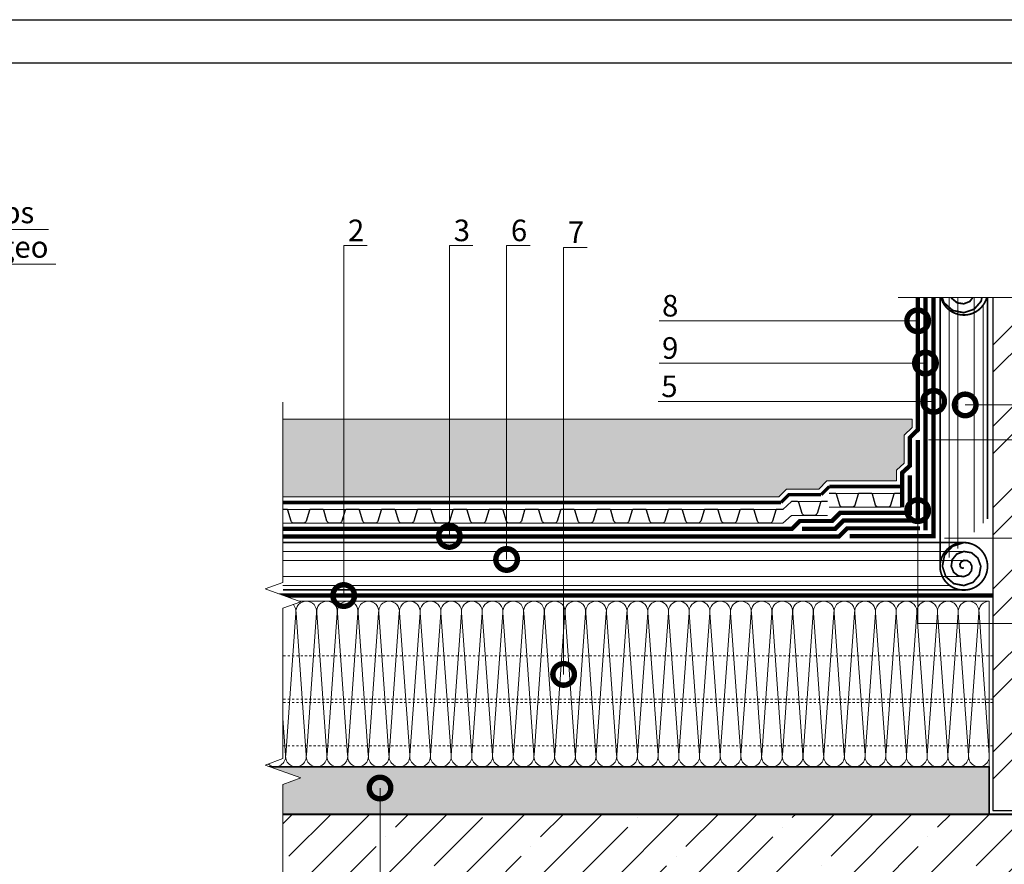
# Model space of a CAD drawing. Units: millimetres. Extents: x -152168 to 43395, y -28399 to 6580.
# Drawn here: x 4533 to 5674, y -13458 to -12479 of the extents above; entities that cross this region are included whole.
import ezdxf
from ezdxf import colors
from ezdxf.entities.mleader import LeaderData, LeaderLine
from ezdxf.math import Vec2, Vec3

# ---------------------------------------------------------------- set-up
doc = ezdxf.new("R2010")
doc.units = ezdxf.units.MM
doc.linetypes.add('осевая2', pattern=[28.575, 19.05, -3.175, 3.175, -3.175])
doc.linetypes.add('штриховая 50', pattern=[1, 0.5, -0.5])
doc.layers.get('0').update_dxf_attribs({"lineweight": 30})
doc.layers.get('DEFPOINTS').update_dxf_attribs({"color": 251, "lineweight": 0})
for name, color, linetype, lineweight in [('FP-XX-МАРКИ ПОМЕЩЕНИЙ', 250, 'Continuous', 25), ('TN-БЕТОН', 251, 'Continuous', 40), ('TN-ГИДРОИЗОЛЯЦИЯ БИТУМАЯ ВЕРХНЯЯ', 32, 'Continuous', 15), ('TN-ГИДРОИЗОЛЯЦИЯ БИТУМАЯ нижняя', 173, 'Continuous', 15), ('TN-ГИДРОИЗОЛЯЦИЯ УСИЛЕНИЕ', 1, 'Continuous', 15), ('TN-КЕРАМЗИТОВАЯ РАЗУКЛОНКА', 26, 'Continuous', 15), ('TN-КИРПИЧ', 246, 'Continuous', 30), ('TN-МЕТАЛЛ КОНСТРУКЦИИ', 162, 'Continuous', 35), ('TN-РАЗМЕРЫ', 184, 'Continuous', 15), ('TN-СТЯЖКА', 252, 'Continuous', 15), ('TN-УТЕПЛИТЕЛЬ КВ', 42, 'Continuous', 15), ('TN_Промытый гравий', 34, 'Continuous', 15), ('ТН_Гравий', 34, 'Continuous', 25)]:
    doc.layers.add(name, color=color, linetype=linetype, lineweight=lineweight)
doc.layers.add('TN-АННОТАЦИИ', color=7, linetype='Continuous', lineweight=20, true_color=0x000000)
doc.layers.add('TN-АННТОТАЦИИ', color=7, linetype='Continuous', lineweight=20, true_color=0x000000)
doc.styles.add('TN-Текст', font='arial.ttf')
doc.styles.add('TN-Текст-Аннотативный', font='arial.ttf')
doc.styles.add('ПТС-Текст', font='arial.ttf')
doc.dimstyles.new('ПТС-Размеры-Аннотативный$0', dxfattribs={"dimtxt": 2.5, "dimasz": 1.5, "dimexe": 0.7, "dimexo": 1, "dimgap": 0.8, "dimtad": 1, "dimdec": 0, "dimzin": 0, "dimdsep": 46, "dimtxsty": 'TN-Текст-Аннотативный', "dimblk": 'ARCHTICK', "dimcen": 2, "dimdle": 0.7, "dimadec": 0, "dimazin": 0, "dimtfac": 1, "dimtdec": 0, "dimtmove": 1, "dimatfit": 3, "dimfxl": 0.7, "dimtolj": 1, "dimtzin": 0, "dimlwd": -1, "dimlwe": -1, "dimarcsym": 0})

# ---------------------------------------------------------------- blocks, each defined once
blk = doc.blocks.new('*U484')
at = {"layer": 'TN-БЕТОН', "lineweight": 13}
h = blk.add_hatch(dxfattribs=at)
h.set_pattern_fill('ANSI35', color=256, scale=10)
h.set_pattern_definition([(45, (45.285, 386), (-44.901, 44.901), []), (45, (90.187, 386), (-44.901, 44.901), [79.375, -15.875, 0, -15.875])])
h.paths.add_polyline_path([(45.3, 0), (200, 0), (200, 1086), (45.3, 1086)])
at = {"layer": 'TN-БЕТОН'}
blk.add_lwpolyline([(45.3, 0), (200, 0), (200, 1086), (45.3, 1086)], close=True, dxfattribs=at)
blk = doc.blocks.new('*U727')
at = {"ltscale": 100}
for p, q in [((0, 196), (24, 196)), ((0, 4), (0, 196)), ((24, 196), (48, 196)), ((48, 196), (72, 196)), ((72, 196), (96, 196)), ((96, 196), (120, 196)), ((120, 196), (144, 196)), ((144, 196), (168, 196)), ((168, 196), (192, 196)), ((192, 196), (216, 196)), ((216, 196), (240, 196)), ((240, 196), (264, 196)), ((264, 196), (288, 196)), ((288, 196), (312, 196)), ((312, 196), (336, 196)), ((336, 196), (360, 196)), ((360, 196), (384, 196)), ((384, 196), (408, 196)), ((408, 196), (432, 196)), ((432, 196), (456, 196)), ((456, 196), (480, 196)), ((480, 196), (504, 196)), ((504, 196), (528, 196)), ((528, 196), (552, 196)), ((552, 196), (576, 196)), ((576, 196), (600, 196)), ((600, 196), (624, 196)), ((624, 196), (648, 196)), ((648, 196), (672, 196)), ((672, 196), (696, 196)), ((696, 196), (720, 196)), ((720, 196), (744, 196)), ((744, 196), (768, 196)), ((768, 196), (792, 196)), ((792, 196), (816, 196)), ((816, 196), (840, 196)), ((0, 4), (24, 4)), ((24, 4), (48, 4)), ((48, 4), (72, 4)), ((72, 4), (96, 4)), ((96, 4), (120, 4)), ((120, 4), (144, 4)), ((144, 4), (168, 4)), ((168, 4), (192, 4)), ((192, 4), (216, 4)), ((216, 4), (240, 4)), ((240, 4), (264, 4)), ((264, 4), (288, 4)), ((288, 4), (312, 4)), ((312, 4), (336, 4)), ((336, 4), (360, 4)), ((360, 4), (384, 4)), ((384, 4), (408, 4)), ((408, 4), (432, 4)), ((432, 4), (456, 4)), ((456, 4), (480, 4)), ((480, 4), (504, 4)), ((504, 4), (528, 4)), ((528, 4), (552, 4)), ((552, 4), (576, 4)), ((576, 4), (600, 4)), ((600, 4), (624, 4)), ((624, 4), (648, 4)), ((648, 4), (672, 4)), ((672, 4), (696, 4)), ((696, 4), (720, 4)), ((720, 4), (744, 4)), ((744, 4), (768, 4)), ((768, 4), (792, 4)), ((792, 4), (816, 4)), ((816, 4), (840, 4))]:
    blk.add_line(p, q, dxfattribs=at)
at = {"lineweight": 9, "ltscale": 100, "transparency": 33554559}
for points in [[(0, 4, 0.451718), (11.9, 17.5), (0.1, 182.5, -1.135042), (23.9, 182.5), (12.1, 17.5, 0.451718), (24, 4, 0.451718)], [(24, 4, 0.451718), (35.9, 17.5), (24.1, 182.5, -1.135042), (47.9, 182.5), (36.1, 17.5, 0.451718), (48, 4, 0.451718)], [(48, 4, 0.451718), (59.9, 17.5), (48.1, 182.5, -1.135042), (71.9, 182.5), (60.1, 17.5, 0.451718), (72, 4, 0.451718)], [(72, 4, 0.451718), (83.9, 17.5), (72.1, 182.5, -1.135042), (95.9, 182.5), (84.1, 17.5, 0.451718), (96, 4, 0.451718)], [(96, 4, 0.451718), (107.9, 17.5), (96.1, 182.5, -1.135042), (119.9, 182.5), (108.1, 17.5, 0.451718), (120, 4, 0.451718)], [(120, 4, 0.451718), (131.9, 17.5), (120.1, 182.5, -1.135042), (143.9, 182.5), (132.1, 17.5, 0.451718), (144, 4, 0.451718)], [(144, 4, 0.451718), (155.9, 17.5), (144.1, 182.5, -1.135042), (167.9, 182.5), (156.1, 17.5, 0.451718), (168, 4, 0.451718)], [(168, 4, 0.451718), (179.9, 17.5), (168.1, 182.5, -1.135042), (191.9, 182.5), (180.1, 17.5, 0.451718), (192, 4, 0.451718)], [(192, 4, 0.451718), (203.9, 17.5), (192.1, 182.5, -1.135042), (215.9, 182.5), (204.1, 17.5, 0.451718), (216, 4, 0.451718)], [(216, 4, 0.451718), (227.9, 17.5), (216.1, 182.5, -1.135042), (239.9, 182.5), (228.1, 17.5, 0.451718), (240, 4, 0.451718)], [(240, 4, 0.451718), (251.9, 17.5), (240.1, 182.5, -1.135042), (263.9, 182.5), (252.1, 17.5, 0.451718), (264, 4, 0.451718)], [(264, 4, 0.451718), (275.9, 17.5), (264.1, 182.5, -1.135042), (287.9, 182.5), (276.1, 17.5, 0.451718), (288, 4, 0.451718)], [(288, 4, 0.451718), (299.9, 17.5), (288.1, 182.5, -1.135042), (311.9, 182.5), (300.1, 17.5, 0.451718), (312, 4, 0.451718)], [(312, 4, 0.451718), (323.9, 17.5), (312.1, 182.5, -1.135042), (335.9, 182.5), (324.1, 17.5, 0.451718), (336, 4, 0.451718)], [(336, 4, 0.451718), (347.9, 17.5), (336.1, 182.5, -1.135042), (359.9, 182.5), (348.1, 17.5, 0.451718), (360, 4, 0.451718)], [(360, 4, 0.451718), (371.9, 17.5), (360.1, 182.5, -1.135042), (383.9, 182.5), (372.1, 17.5, 0.451718), (384, 4, 0.451718)], [(384, 4, 0.451718), (395.9, 17.5), (384.1, 182.5, -1.135042), (407.9, 182.5), (396.1, 17.5, 0.451718), (408, 4, 0.451718)], [(408, 4, 0.451718), (419.9, 17.5), (408.1, 182.5, -1.135042), (431.9, 182.5), (420.1, 17.5, 0.451718), (432, 4, 0.451718)], [(432, 4, 0.451718), (443.9, 17.5), (432.1, 182.5, -1.135042), (455.9, 182.5), (444.1, 17.5, 0.451718), (456, 4, 0.451718)], [(456, 4, 0.451718), (467.9, 17.5), (456.1, 182.5, -1.135042), (479.9, 182.5), (468.1, 17.5, 0.451718), (480, 4, 0.451718)], [(480, 4, 0.451718), (491.9, 17.5), (480.1, 182.5, -1.135042), (503.9, 182.5), (492.1, 17.5, 0.451718), (504, 4, 0.451718)], [(504, 4, 0.451718), (515.9, 17.5), (504.1, 182.5, -1.135042), (527.9, 182.5), (516.1, 17.5, 0.451718), (528, 4, 0.451718)], [(528, 4, 0.451718), (539.9, 17.5), (528.1, 182.5, -1.135042), (551.9, 182.5), (540.1, 17.5, 0.451718), (552, 4, 0.451718)], [(552, 4, 0.451718), (563.9, 17.5), (552.1, 182.5, -1.135042), (575.9, 182.5), (564.1, 17.5, 0.451718), (576, 4, 0.451718)], [(576, 4, 0.451718), (587.9, 17.5), (576.1, 182.5, -1.135042), (599.9, 182.5), (588.1, 17.5, 0.451718), (600, 4, 0.451718)], [(600, 4, 0.451718), (611.9, 17.5), (600.1, 182.5, -1.135042), (623.9, 182.5), (612.1, 17.5, 0.451718), (624, 4, 0.451718)], [(624, 4, 0.451718), (635.9, 17.5), (624.1, 182.5, -1.135042), (647.9, 182.5), (636.1, 17.5, 0.451718), (648, 4, 0.451718)], [(648, 4, 0.451718), (659.9, 17.5), (648.1, 182.5, -1.135042), (671.9, 182.5), (660.1, 17.5, 0.451718), (672, 4, 0.451718)], [(672, 4, 0.451718), (683.9, 17.5), (672.1, 182.5, -1.135042), (695.9, 182.5), (684.1, 17.5, 0.451718), (696, 4, 0.451718)], [(696, 4, 0.451718), (707.9, 17.5), (696.1, 182.5, -1.135042), (719.9, 182.5), (708.1, 17.5, 0.451718), (720, 4, 0.451718)], [(720, 4, 0.451718), (731.9, 17.5), (720.1, 182.5, -1.135042), (743.9, 182.5), (732.1, 17.5, 0.451718), (744, 4, 0.451718)], [(744, 4, 0.451718), (755.9, 17.5), (744.1, 182.5, -1.135042), (767.9, 182.5), (756.1, 17.5, 0.451718), (768, 4, 0.451718)], [(768, 4, 0.451718), (779.9, 17.5), (768.1, 182.5, -1.135042), (791.9, 182.5), (780.1, 17.5, 0.451718), (792, 4, 0.451718)], [(792, 4, 0.451718), (803.9, 17.5), (792.1, 182.5, -1.135042), (815.9, 182.5), (804.1, 17.5, 0.451718), (816, 4, 0.451718)], [(816, 4, 0.451718), (827.9, 17.5), (816.1, 182.5, -1.135042), (839.9, 182.5), (828.1, 17.5, 0.451718), (840, 4, 0.451718)]]:
    blk.add_lwpolyline(points, format="xyb", dxfattribs=at)
blk = doc.blocks.new('*U726')
at = {"layer": 'TN-КИРПИЧ', "lineweight": 13}
h = blk.add_hatch(dxfattribs=at)
h.set_pattern_fill('ANSI32', color=256, scale=7)
h.set_pattern_definition([(45, (-46, -81.63), (-47.1463, 47.1463), []), (45, (-14.57, -81.63), (-47.1463, 47.1463), [])])
h.paths.add_polyline_path([(-46, 0), (200, 0), (200, 618.4), (-46, 618.4)])
at = {"layer": 'TN-КИРПИЧ'}
blk.add_lwpolyline([(-46, 0), (200, 0), (200, 618.4), (-46, 618.4)], close=True, dxfattribs=at)
blk = doc.blocks.new('_DotSmall')
at = {"color": 0, "linetype": 'ByBlock', "const_width": 0.5}
blk.add_lwpolyline([(-0.0625, 0, 1), (0.0625, 0, 1)], format="xyb", close=True, dxfattribs=at)
blk = doc.blocks.new('_ARCHTICK')
at = {"color": 0, "linetype": 'ByBlock', "ltscale": 10, "const_width": 0.15}
blk.add_lwpolyline([(-0.5, -0.5), (0.5, 0.5)], dxfattribs=at)
blk = doc.blocks.new('*D869')
at = {"layer": 'DEFPOINTS', "color": 0, "transparency": 16777216}
for p in [(5576.5, -12965.7), (5595, -13079.7), (6043, -13079.7)]:
    blk.add_point(p, dxfattribs=at)
at = {"layer": 'TN-РАЗМЕРЫ', "color": 0, "transparency": 16777216}
for p, q in [((6043, -12958.7), (6043, -13086.7)), ((5586.5, -12965.7), (6050, -12965.7)), ((5605, -13079.7), (6050, -13079.7))]:
    blk.add_line(p, q, dxfattribs=at)
at = {"layer": 'TN-РАЗМЕРЫ', "color": 0, "transparency": 16777216, "xscale": 15, "yscale": 15, "zscale": 15}
for p, rotation in [((6043, -12965.7), 90), ((6043, -13079.7), 270)]:
    blk.add_blockref('_ARCHTICK', p, dxfattribs=dict(at, rotation=rotation))
at = {"layer": 'TN-РАЗМЕРЫ', "color": 0, "transparency": 16777216, "insert": (6022.2, -13022.7), "char_height": 25, "attachment_point": 5, "rotation": 90, "style": 'TN-Текст-Аннотативный'}
blk.add_mtext('\\A1;100', dxfattribs=at)
blk = doc.blocks.new('*U587')
at = {"color": 252, "linetype": 'осевая2', "ltscale": 0.5, "const_width": 4}
blk.add_lwpolyline([(0, 24), (580.2, 24)], dxfattribs=at)
at = {"color": 34, "lineweight": 15}
for points in [[(41.6, 16), (0, 16)], [(83.2, 16), (41.6, 16)], [(124.8, 16), (83.2, 16)], [(166.4, 16), (124.8, 16)], [(208, 16), (166.4, 16)], [(249.6, 16), (208, 16)], [(291.2, 16), (249.6, 16)], [(332.8, 16), (291.2, 16)], [(374.4, 16), (332.8, 16)], [(416, 16), (374.4, 16)], [(457.6, 16), (416, 16)], [(499.2, 16), (457.6, 16)], [(540.8, 16), (499.2, 16)], [(582.4, 16), (540.8, 16)], [(41.6, 0), (0, 0)], [(83.2, 0), (41.6, 0)], [(124.8, 0), (83.2, 0)], [(166.4, 0), (124.8, 0)], [(208, 0), (166.4, 0)], [(249.6, 0), (208, 0)], [(291.2, 0), (249.6, 0)], [(332.8, 0), (291.2, 0)], [(374.4, 0), (332.8, 0)], [(416, 0), (374.4, 0)], [(457.6, 0), (416, 0)], [(499.2, 0), (457.6, 0)], [(540.8, 0), (499.2, 0)], [(582.4, 0), (540.8, 0)]]:
    blk.add_lwpolyline(points, dxfattribs=at)
at = {"color": 34}
for points in [[(41.6, 16), (34.8, 16, 0.331206), (33.3, 14.9), (29.5, 2.3, -0.331206), (26.4, 0), (15.2, 0, -0.331206), (12.1, 2.3), (8.3, 14.9, 0.331206), (6.8, 16), (0, 16)], [(83.2, 16), (76.4, 16, 0.331206), (74.9, 14.9), (71.1, 2.3, -0.331206), (68, 0), (56.8, 0, -0.331206), (53.7, 2.3), (49.9, 14.9, 0.331206), (48.4, 16), (41.6, 16)], [(124.8, 16), (118, 16, 0.331206), (116.5, 14.9), (112.7, 2.3, -0.331206), (109.6, 0), (98.4, 0, -0.331206), (95.3, 2.3), (91.5, 14.9, 0.331206), (90, 16), (83.2, 16)], [(166.4, 16), (159.6, 16, 0.331206), (158.1, 14.9), (154.3, 2.3, -0.331206), (151.2, 0), (140, 0, -0.331206), (136.9, 2.3), (133.1, 14.9, 0.331206), (131.6, 16), (124.8, 16)], [(208, 16), (201.2, 16, 0.331206), (199.7, 14.9), (195.9, 2.3, -0.331206), (192.8, 0), (181.6, 0, -0.331206), (178.5, 2.3), (174.7, 14.9, 0.331206), (173.2, 16), (166.4, 16)], [(249.6, 16), (242.8, 16, 0.331206), (241.3, 14.9), (237.5, 2.3, -0.331206), (234.4, 0), (223.2, 0, -0.331206), (220.1, 2.3), (216.3, 14.9, 0.331206), (214.8, 16), (208, 16)], [(291.2, 16), (284.4, 16, 0.331206), (282.9, 14.9), (279.1, 2.3, -0.331206), (276, 0), (264.8, 0, -0.331206), (261.7, 2.3), (257.9, 14.9, 0.331206), (256.4, 16), (249.6, 16)], [(332.8, 16), (326, 16, 0.331206), (324.5, 14.9), (320.7, 2.3, -0.331206), (317.6, 0), (306.4, 0, -0.331206), (303.3, 2.3), (299.5, 14.9, 0.331206), (298, 16), (291.2, 16)], [(374.4, 16), (367.6, 16, 0.331206), (366.1, 14.9), (362.3, 2.3, -0.331206), (359.2, 0), (348, 0, -0.331206), (344.9, 2.3), (341.1, 14.9, 0.331206), (339.6, 16), (332.8, 16)], [(416, 16), (409.2, 16, 0.331206), (407.7, 14.9), (403.9, 2.3, -0.331206), (400.8, 0), (389.6, 0, -0.331206), (386.5, 2.3), (382.7, 14.9, 0.331206), (381.2, 16), (374.4, 16)], [(457.6, 16), (450.8, 16, 0.331206), (449.3, 14.9), (445.5, 2.3, -0.331206), (442.4, 0), (431.2, 0, -0.331206), (428.1, 2.3), (424.3, 14.9, 0.331206), (422.8, 16), (416, 16)], [(499.2, 16), (492.4, 16, 0.331206), (490.9, 14.9), (487.1, 2.3, -0.331206), (484, 0), (472.8, 0, -0.331206), (469.7, 2.3), (465.9, 14.9, 0.331206), (464.4, 16), (457.6, 16)], [(540.8, 16), (534, 16, 0.331206), (532.5, 14.9), (528.7, 2.3, -0.331206), (525.6, 0), (514.4, 0, -0.331206), (511.3, 2.3), (507.5, 14.9, 0.331206), (506, 16), (499.2, 16)], [(582.4, 16), (575.6, 16, 0.331206), (574.1, 14.9), (570.3, 2.3, -0.331206), (567.2, 0), (556, 0, -0.331206), (552.9, 2.3), (549.1, 14.9, 0.331206), (547.6, 16), (540.8, 16)]]:
    blk.add_lwpolyline(points, format="xyb", dxfattribs=at)
blk = doc.blocks.new('*U588')
at = {"color": 252, "linetype": 'осевая2', "ltscale": 0.5, "const_width": 4}
blk.add_lwpolyline([(0, 24), (34.2, 24)], dxfattribs=at)
at = {"color": 34, "lineweight": 15}
for points in [[(41.6, 16), (0, 16)], [(41.6, 0), (0, 0)]]:
    blk.add_lwpolyline(points, dxfattribs=at)
at = {"color": 34}
blk.add_lwpolyline([(41.6, 16), (34.8, 16, 0.331206), (33.3, 14.9), (29.5, 2.3, -0.331206), (26.4, 0), (15.2, 0, -0.331206), (12.1, 2.3), (8.3, 14.9, 0.331206), (6.8, 16), (0, 16)], format="xyb", dxfattribs=at)
blk = doc.blocks.new('*U589')
at = {"color": 252, "linetype": 'осевая2', "ltscale": 0.5, "const_width": 4}
blk.add_lwpolyline([(0, 24), (83.2, 24)], dxfattribs=at)
at = {"color": 34, "lineweight": 15}
for points in [[(41.6, 16), (0, 16)], [(83.2, 16), (41.6, 16)], [(41.6, 0), (0, 0)], [(83.2, 0), (41.6, 0)]]:
    blk.add_lwpolyline(points, dxfattribs=at)
at = {"color": 34}
for points in [[(41.6, 16), (34.8, 16, 0.331206), (33.3, 14.9), (29.5, 2.3, -0.331206), (26.4, 0), (15.2, 0, -0.331206), (12.1, 2.3), (8.3, 14.9, 0.331206), (6.8, 16), (0, 16)], [(83.2, 16), (76.4, 16, 0.331206), (74.9, 14.9), (71.1, 2.3, -0.331206), (68, 0), (56.8, 0, -0.331206), (53.7, 2.3), (49.9, 14.9, 0.331206), (48.4, 16), (41.6, 16)]]:
    blk.add_lwpolyline(points, format="xyb", dxfattribs=at)
blk = doc.blocks.new('*U594')
at = {"lineweight": 0}
blk.add_wipeout([(670, 67), (670, -1890), (464, -1965), (876, -2115), (670, -2190), (670, -3931), (464, -4006), (876, -4156), (670, -4231), (670, -6201), (0, -6201), (0, -4231), (206, -4156), (-206, -4006), (0, -3931), (0, -2190), (206, -2115), (-206, -1965), (0, -1890), (0, 67)], dxfattribs=at).dxf.layer = 'FP-XX-МАРКИ ПОМЕЩЕНИЙ'
at = {"linetype": 'Continuous'}
blk.add_lwpolyline([(0, -6321), (0, -4231), (0, -4231), (206, -4156), (-206, -4006), (0, -3931), (0, -3931), (0, -2190), (206, -2115), (-206, -1965), (0, -1890), (0, 200)], dxfattribs=at)
blk = doc.blocks.new('*U595')
at = {"lineweight": 0}
blk.add_wipeout([(670, 67), (0, 67), (0, -1528), (-206, -1603), (206, -1753), (0, -1828), (0, -3434), (670, -3434), (670, -1828), (876, -1753), (464, -1603), (670, -1528)], dxfattribs=at).dxf.layer = 'FP-XX-МАРКИ ПОМЕЩЕНИЙ'
at = {"linetype": 'Continuous'}
blk.add_lwpolyline([(0, -3555), (0, -1828), (0, -1828), (206, -1753), (-206, -1603), (0, -1528), (0, 200)], dxfattribs=at)

msp = doc.modelspace()

# ---------------------------------------------------------------- hatches: boundary and pattern name
at = {"layer": 'TN-МЕТАЛЛ КОНСТРУКЦИИ', "transparency": 33554508}
h = msp.add_hatch(color=256, dxfattribs=at)
h.dxf.hatch_style = 1
h.paths.add_polyline_path([(5657, -13399.3), (4811, -13399.3), (4811, -13344.6), (5657, -13344.6)])
at = {"layer": 'TN_Промытый гравий', "lineweight": 9, "transparency": 33554559}
h = msp.add_hatch(dxfattribs=at)
h.set_pattern_fill('GRAVEL', color=256, scale=2)
h.set_pattern_definition([(228.0127875, (-41700.5393, 3767.5144), (-406.40000003, -457.19999997), [6.83443, -676.609673]), (184.969741, (-41705.1113, 3762.4344), (609.59999976, 50.80000289), [11.728094, -1161.08098]), (132.510447, (-41716.7953, 3761.4184), (508.00000021, -558.7999998), [8.26963, -818.694456]), (267.273689, (-41736.6073, 3748.7184), (50.80000011, 1016), [10.68009, -1057.32875]), (292.833654, (-41737.1153, 3738.0504), (-254.00000002, 609.59999999), [10.472674, -1036.796155]), (357.273689, (-41733.0513, 3728.3984), (-1016, 50.80000011), [10.68009, -1057.32875]), (37.6942405, (-41722.3833, 3727.8904), (-660.39999997, -508.00000004), [14.123873, -1398.262306]), (72.2553284, (-41711.2073, 3736.5264), (355.600000096, 1117.59999997), [13.33439, -1320.10513]), (121.4295656, (-41707.1433, 3749.2264), (-406.40000006, 660.39999996), [10.71626, -1060.910914]), (175.236358, (-41712.7313, 3758.3704), (558.8, -50.8000001), [12.234266, -599.47874]), (222.3974378, (-41724.9233, 3759.3864), (-609.59999998, -558.80000002), [15.82156, -1566.33545]), (138.814075, (-41686.3153, 3748.2104), (-355.6, 304.80000002), [5.40009, -534.611316]), (171.4692344, (-41690.3793, 3751.7664), (660.40000002, -101.59999988), [10.27364, -1017.09278]), (225, (-41700.54, 3753.29), (-7e-15, -50.8), [7.184187, -64.65786]), (203.19859, (-41704.095, 3759.3864), (254, 101.6), [3.868826, -383.012447]), (291.80141, (-41707.651, 3757.862), (-50.8, 152.4), [5.47131, -268.09506]), (30.963757, (-41705.619, 3752.782), (152.4, 101.6), [8.886393, -287.325963]), (161.56505, (-41698, 3757.354), (101.6, -50.8), [6.425743, -154.21796]), (16.3895403, (-41737.1153, 3757.8624), (508, 152.4), [9.00176, -891.176533]), (70.346176, (-41728.4793, 3760.4024), (-203.20000002, -558.8), [7.55198, -747.644314]), (293.19859, (-41697.999, 3767.5144), (-101.6, 254), [7.7376, -379.14367]), (343.6104597, (-41694.9513, 3760.4024), (-508.00000001, 152.39999996), [9.00176, -891.176533]), (339.443955, (-41737.1153, 3726.3664), (-254, 101.6), [8.680704, -425.354686]), (294.775141, (-41728.9873, 3723.3184), (-254.0000003, 558.79999986), [7.27344, -720.07187]), (66.80141, (-41697.491, 3716.7144), (101.6, 254), [7.7376, -379.14367]), (17.3540246, (-41694.4433, 3723.8264), (-660.39999999, -203.20000004), [8.515655, -843.04752]), (69.443955, (-41722.3833, 3716.7144), (-101.6, -254), [4.34035, -429.69504]), (101.309932, (-41700.539, 3716.714), (-50.8, 203.2), [2.59029, -256.4399]), (165.963757, (-41701.047, 3719.254), (152.4, -50.8), [10.472674, -198.98109]), (186.009006, (-41711.2073, 3721.7944), (508, 50.80000003), [9.70534, -960.827297]), (303.690068, (-41705.62, 3748.21), (-50.8, 101.6), [7.32648, -175.835527]), (353.1572266, (-41701.5553, 3742.1144), (863.600000005, -101.599999955), [12.791135, -1266.32018]), (60.945396, (-41688.8553, 3740.5904), (-203.2, -355.6), [5.230165, -517.787846]), (90, (-41686.315, 3745.16), (-50.8, 50.8), [3.048, -47.752]), (120.256437, (-41712.2233, 3723.3184), (203.19999998, -355.60000001), [7.05734, -698.678815]), (48.0127875, (-41715.7793, 3729.4144), (406.40000003, 457.19999997), [13.66886, -669.775244]), (0, (-41706.635, 3739.574), (50.8, 50.8), [13.208, -37.592]), (325.3048465, (-41693.4273, 3739.5744), (508.0000002, -355.59999973), [8.03219, -795.186334]), (254.054604, (-41686.823, 3735.0024), (-50.8, -203.2), [7.39658, -362.433]), (207.6459754, (-41688.8553, 3727.8904), (-965.20000004, -507.99999993), [12.0429, -1192.24929]), (175.4260787, (-41699.5233, 3722.3024), (-660.4, 50.8), [12.74059, -1261.31693])])
h.paths.add_polyline_path([(5567.5, -12941.8), (4831.1, -12941.8), (4831.1, -13031.7), (5412.8, -13031.7), (5421.8, -13022.7), (5459.3, -13022.7), (5468.8, -13013.2), (5549.5, -13013.2), (5549.5, -13000.9), (5558.5, -12992.7), (5558.5, -12960.2), (5567.5, -12951.4)])

# ---------------------------------------------------------------- linework, layer by layer
for points in [[(2300, -12478.7), (6500, -12478.7), (6500, -15448.7), (2300, -15448.7)], [(2500, -12528.7), (6450, -12528.7), (6450, -15398.7), (2500, -15398.7)]]:
    msp.add_lwpolyline(points, close=True)
at = {"lineweight": 20}
msp.add_lwpolyline([(5567.5, -12941.8), (4831.1, -12941.8), (4831.1, -13031.7), (5412.8, -13031.7), (5421.8, -13022.7), (5459.3, -13022.7), (5468.8, -13013.2), (5549.5, -13013.2), (5549.5, -13000.9), (5558.5, -12992.7), (5558.5, -12960.2), (5567.5, -12951.4)], close=True, dxfattribs=at)
at = {"color": 252, "linetype": 'осевая2', "ltscale": 0.5, "const_width": 4}
for points in [[(5415.5, -13038.2), (5424.5, -13029.2), (5427.8, -13029.2)], [(5462, -13029.2), (5471.5, -13019.7)]]:
    msp.add_lwpolyline(points, dxfattribs=at)
msp.add_lwpolyline([(5661, -13082.3), (5661, -13395.3)])
at = {"layer": 'TN-ГИДРОИЗОЛЯЦИЯ БИТУМАЯ ВЕРХНЯЯ', "linetype": 'штриховая 50', "ltscale": 10, "const_width": 5}
msp.add_lwpolyline([(5556, -13043.9), (5556, -13003.8), (5565, -12995.6), (5565, -12962.9), (5574, -12954.2), (5574, -12792)], dxfattribs=at)
at = {"layer": 'TN-ГИДРОИЗОЛЯЦИЯ БИТУМАЯ нижняя', "linetype": 'штриховая 50', "transparency": 33554559, "const_width": 2}
for points in [[(5600.1, -12795.8, 45.829351), (5600, -12793.4), (5604.4, -12806.7), (5614.6, -12815.7), (5627.5, -12818.3), (5639.5, -12814.2), (5647.6, -12805), (5649.8, -12793.4), (5646.1, -12782.6), (5637.8, -12775.5), (5627.5, -12773.6), (5618, -12777), (5611.8, -12784.3), (5610.3, -12793.4), (5613.3, -12801.5), (5619.7, -12806.8), (5627.5, -12808), (5634.4, -12805.3), (5638.6, -12799.8), (5639.5, -12793.4), (5637.2, -12787.8), (5632.6, -12784.4), (5627.5, -12783.9), (5623.2, -12785.9), (5620.8, -12789.5), (5620.6, -12793.4), (5622.3, -12796.4), (5624.9, -12797.9), (5627.5, -12797.7), (5629.2, -12796.3), (5629.7, -12794.6), (5629.2, -12793.4)], [(5625.1, -13084.8, 45.829351), (5627.5, -13084.7), (5614.2, -13089.1), (5605.1, -13099.3), (5602.6, -13112.2), (5606.6, -13124.2), (5615.9, -13132.3), (5627.5, -13134.5), (5638.2, -13130.8), (5645.3, -13122.5), (5647.2, -13112.2), (5643.8, -13102.7), (5636.5, -13096.5), (5627.5, -13095), (5619.3, -13098), (5614.1, -13104.4), (5612.9, -13112.2), (5615.6, -13119), (5621, -13123.3), (5627.5, -13124.2), (5633.1, -13121.8), (5636.4, -13117.3), (5636.9, -13112.2), (5634.9, -13107.9), (5631.3, -13105.5), (5627.5, -13105.3), (5624.5, -13107), (5623, -13109.6), (5623.2, -13112.2), (5624.5, -13113.9), (5626.2, -13114.4), (5627.5, -13113.9)]]:
    msp.add_lwpolyline(points, format="xyb", dxfattribs=at)
at = {"layer": 'TN-ГИДРОИЗОЛЯЦИЯ БИТУМАЯ нижняя', "linetype": 'штриховая 50', "ltscale": 10, "const_width": 5}
for points in [[(5583, -13070.7), (5583, -12800.8)], [(4834.9, -13068.7), (5428.2, -13068.7), (5437.2, -13059.7), (5474.6, -13059.7), (5484.1, -13050.2), (5565, -13050.2), (5565, -13006.7)]]:
    msp.add_lwpolyline(points, dxfattribs=at)
at = {"layer": 'TN-ГИДРОИЗОЛЯЦИЯ БИТУМАЯ нижняя', "transparency": 33554559, "const_width": 2}
for points in [[(5600, -12793.4), (5600, -13112.2)], [(5654.9, -12792.2), (5654.9, -13057.2)], [(5627.5, -13084.7), (4838, -13084.7)], [(5628.7, -13139.6), (4838, -13139.6)]]:
    msp.add_lwpolyline(points, dxfattribs=at)
at = {"layer": 'TN-ГИДРОИЗОЛЯЦИЯ БИТУМАЯ нижняя', "transparency": 33554559}
for points in [[(5610.3, -12793.4), (5610.3, -13101.9)], [(5620.7, -12791.4), (5620.7, -13091.5)], [(5639.5, -12793.4), (5639.5, -13072.6)], [(5649.8, -12809.4), (5649.8, -13062.3)], [(5627.5, -13095), (4825.1, -13095)], [(5629.4, -13105.4), (4838, -13105.3)], [(5627.5, -13124.2), (4838, -13124.2)], [(5611.4, -13134.5), (4838, -13134.5)]]:
    msp.add_lwpolyline(points, dxfattribs=at)
at = {"layer": 'TN-ГИДРОИЗОЛЯЦИЯ УСИЛЕНИЕ', "linetype": 'штриховая 50', "ltscale": 10, "const_width": 5}
for points in [[(5495, -13077.2), (5592.5, -13077.2), (5592.5, -12791.8)], [(5439.9, -13068.7), (5478.4, -13068.7), (5487.9, -13059.2), (5574, -13059.2), (5574, -12965.7)], [(4834.7, -13077.7), (5482.8, -13077.7), (5492.3, -13068.2), (5576.5, -13068.2)], [(4829.4, -13146.1), (5661, -13146.1)]]:
    msp.add_lwpolyline(points, dxfattribs=at)
at = {"layer": 'TN-КЕРАМЗИТОВАЯ РАЗУКЛОНКА', "linetype": 'штриховая 50', "lineweight": 15, "ltscale": 5}
for points in [[(5661, -13270.1), (4838, -13270.1)], [(5661, -13320.1), (4838, -13320.1)]]:
    msp.add_lwpolyline(points, dxfattribs=at)
at = {"layer": 'TN-МЕТАЛЛ КОНСТРУКЦИИ'}
msp.add_lwpolyline([(5657, -13399.3), (4811, -13399.3), (4811, -13344.6), (5657, -13344.6)], close=True, dxfattribs=at)
at = {"layer": 'TN-СТЯЖКА', "linetype": 'штриховая 50', "lineweight": 15, "ltscale": 5}
for points in [[(5661, -13216.1), (4838, -13216.1)], [(5661, -13266.1), (4838, -13266.1)]]:
    msp.add_lwpolyline(points, dxfattribs=at)
at = {"layer": 'ТН_Гравий', "ltscale": 100}
for points in [[(5417.7, -13046.2), (5427.8, -13037.2)], [(5417.7, -13062.2), (5427.8, -13053.2)]]:
    msp.add_lwpolyline(points, dxfattribs=at)

# ---------------------------------------------------------------- block references
at = {"xscale": -1, "rotation": 90}
msp.add_blockref('*U484', (5907, -13354), dxfattribs=at)
at = {"layer": 'TN-КИРПИЧ'}
msp.add_blockref('*U726', (5707, -13395.3), dxfattribs=at)
at = {"layer": 'TN-УТЕПЛИТЕЛЬ КВ', "ltscale": 100, "rotation": 180}
msp.add_blockref('*U727', (5657, -13148.6), dxfattribs=at)
at = {"layer": 'ТН_Гравий', "ltscale": 100}
for name, p in [('*U588', (5427.8, -13053.2)), ('*U589', (5471.5, -13043.7)), ('*U587', (4835.3, -13062.2))]:
    msp.add_blockref(name, p, dxfattribs=at)

# ---------------------------------------------------------------- dimensions: what is measured, and where the dimension line sits
at = {"layer": 'TN-РАЗМЕРЫ'}
dim = msp.add_linear_dim(base=(6043, -13079.7), p1=(5576.5, -12965.7), p2=(5595, -13079.7), angle=90, text='100', dimstyle='ПТС-Размеры-Аннотативный$0', dxfattribs=at)
dim.commit()
dim.dimension.update_dxf_attribs({"geometry": '*D869', "text_midpoint": (6022.2, -13022.7)})

# ---------------------------------------------------------------- leaders
at = {"layer": 'TN-АННОТАЦИИ'}
ml = msp.add_multileader_mtext('Standard', dxfattribs=at)
ml.set_content('\\A1;Vegetation substrate with trees and shrubs', color=256, style='TN-Текст')
ml.set_leader_properties(color=256, linetype='ByLayer', lineweight=-1)
ml.set_arrow_properties(name='DOTSMALL')
ml.build(insert=Vec2(0, 0))
ml.multileader.update_dxf_attribs({"text_left_attachment_type": 6, "text_right_attachment_type": 6, "dogleg_length": 100, "arrow_head_size": 50, "scale": 10})
ctx = ml.context
ctx.base_point, ctx.scale, ctx.char_height, ctx.arrow_head_size, ctx.landing_gap_size, ctx.plane_origin = Vec3(3879.1, -12721.9), 10, 25, 50, 0, Vec3(1768.4, -14153.7)
ctx.left_attachment, ctx.right_attachment, ctx.text_align_type = 6, 6, 1
notes = []
notes.append((ctx, [(1, (1, 1, 0), (3870.9, -12721.9), (1, 0), 8.18, [(1, [(3870.9, -13430.8)], 0, [])])]))
ctx.mtext.insert, ctx.mtext.alignment, ctx.mtext.line_spacing_style, ctx.mtext.flow_direction = Vec3(4209.4, -12689.6), 2, 2, 5
ml = msp.add_multileader_mtext('Standard', dxfattribs=at)
ml.set_content('\\A1;Dimpled drainage membrane PLANTER geo', color=256, style='TN-Текст')
ml.set_leader_properties(color=256, linetype='ByLayer', lineweight=-1)
ml.set_arrow_properties(name='DOTSMALL')
ml.build(insert=Vec2(0, 0))
ml.multileader.update_dxf_attribs({"text_left_attachment_type": 6, "text_right_attachment_type": 6, "dogleg_length": 100, "arrow_head_size": 50, "scale": 10})
ctx = ml.context
ctx.base_point, ctx.scale, ctx.char_height, ctx.arrow_head_size, ctx.landing_gap_size, ctx.plane_origin = Vec3(3879.1, -12761.9), 10, 25, 50, 0, Vec3(1768.4, -14193.7)
ctx.left_attachment, ctx.right_attachment, ctx.text_align_type = 6, 6, 1
notes.append((ctx, [(1, (1, 1, 0), (3870.9, -12761.9), (1, 0), 8.18, [(1, [(3870.9, -13501)], 0, [])])]))
ctx.mtext.insert, ctx.mtext.alignment, ctx.mtext.line_spacing_style, ctx.mtext.flow_direction = Vec3(4221.7, -12729.6), 2, 2, 5
at = {"layer": 'TN-АННТОТАЦИИ'}
ml = msp.add_multileader_mtext('Standard', dxfattribs=at)
ml.set_content('2', color=256, style='ПТС-Текст')
ml.set_leader_properties(color=256, linetype='ByLayer', lineweight=-1)
ml.set_arrow_properties(name='DOTSMALL')
ml.build(insert=Vec2(0, 0))
ml.multileader.update_dxf_attribs({"text_left_attachment_type": 6, "text_right_attachment_type": 6, "dogleg_length": 100, "arrow_head_size": 50, "scale": 10})
ctx = ml.context
ctx.base_point, ctx.scale, ctx.char_height, ctx.arrow_head_size, ctx.landing_gap_size, ctx.plane_origin = Vec3(4916.5, -12740.4), 10, 25, 50, 0, Vec3(2805.8, -13934.9)
ctx.left_attachment, ctx.right_attachment, ctx.text_align_type = 6, 6, 1
notes.append((ctx, [(1, (1, 1, 0), (4908.4, -12740.4), (1, 0), 8.18, [(1, [(4908.4, -13146.1)], 0, [])])]))
ctx.mtext.insert, ctx.mtext.alignment, ctx.mtext.line_spacing_style, ctx.mtext.flow_direction = Vec3(4922.8, -12710.4), 2, 2, 5
ml = msp.add_multileader_mtext('Standard', dxfattribs=at)
ml.set_content('3', color=256, style='ПТС-Текст')
ml.set_leader_properties(color=256, linetype='ByLayer', lineweight=-1)
ml.set_arrow_properties(name='DOTSMALL')
ml.build(insert=Vec2(0, 0))
ml.multileader.update_dxf_attribs({"text_left_attachment_type": 6, "text_right_attachment_type": 6, "dogleg_length": 100, "arrow_head_size": 50, "scale": 10})
ctx = ml.context
ctx.base_point, ctx.scale, ctx.char_height, ctx.arrow_head_size, ctx.landing_gap_size, ctx.plane_origin = Vec3(5039.1, -12740.4), 10, 25, 50, 0, Vec3(2928.4, -13830.9)
ctx.left_attachment, ctx.right_attachment, ctx.text_align_type = 6, 6, 1
notes.append((ctx, [(1, (1, 1, 0), (5030.9, -12740.4), (1, 0), 8.18, [(1, [(5030.9, -13077.6)], 0, [])])]))
ctx.mtext.insert, ctx.mtext.alignment, ctx.mtext.line_spacing_style, ctx.mtext.flow_direction = Vec3(5045.4, -12710.4), 2, 2, 5
ml = msp.add_multileader_mtext('Standard', dxfattribs=at)
ml.set_content('6', color=256, style='ПТС-Текст')
ml.set_leader_properties(color=256, linetype='ByLayer', lineweight=-1)
ml.set_arrow_properties(name='DOTSMALL')
ml.build(insert=Vec2(0, 0))
ml.multileader.update_dxf_attribs({"text_left_attachment_type": 6, "text_right_attachment_type": 6, "dogleg_length": 100, "arrow_head_size": 50, "scale": 10})
ctx = ml.context
ctx.base_point, ctx.scale, ctx.char_height, ctx.arrow_head_size, ctx.landing_gap_size, ctx.plane_origin = Vec3(5105.5, -12740.4), 10, 25, 50, 0, Vec3(2994.7, -13830.9)
ctx.left_attachment, ctx.right_attachment, ctx.text_align_type = 6, 6, 1
notes.append((ctx, [(1, (1, 1, 0), (5097.3, -12740.4), (1, 0), 8.18, [(1, [(5097.3, -13104.3)], 0, [])])]))
ctx.mtext.insert, ctx.mtext.alignment, ctx.mtext.line_spacing_style, ctx.mtext.flow_direction = Vec3(5111.7, -12710.4), 2, 2, 5
ml = msp.add_multileader_mtext('Standard', dxfattribs=at)
ml.set_content('7', color=256, style='ПТС-Текст')
ml.set_leader_properties(color=256, linetype='ByLayer', lineweight=-1)
ml.set_arrow_properties(name='DOTSMALL')
ml.build(insert=Vec2(0, 0))
ml.multileader.update_dxf_attribs({"text_left_attachment_type": 6, "text_right_attachment_type": 6, "dogleg_length": 100, "arrow_head_size": 50, "scale": 10})
ctx = ml.context
ctx.base_point, ctx.scale, ctx.char_height, ctx.arrow_head_size, ctx.landing_gap_size, ctx.plane_origin = Vec3(5171.5, -12742.6), 10, 25, 50, 0, Vec3(3060.8, -13833)
ctx.left_attachment, ctx.right_attachment, ctx.text_align_type = 6, 6, 1
notes.append((ctx, [(1, (1, 1, 0), (5163.4, -12742.6), (1, 0), 8.18, [(1, [(5163.4, -13237.5)], 0, [])])]))
ctx.mtext.insert, ctx.mtext.alignment, ctx.mtext.line_spacing_style, ctx.mtext.flow_direction = Vec3(5177.8, -12712.6), 2, 2, 5
ml = msp.add_multileader_mtext('Standard', dxfattribs=at)
ml.set_content('8', color=256, style='ПТС-Текст')
ml.set_leader_properties(color=256, linetype='ByLayer', lineweight=-1)
ml.set_arrow_properties(name='DOTSMALL')
ml.build(insert=Vec2(0, 0))
ml.multileader.update_dxf_attribs({"text_left_attachment_type": 6, "text_right_attachment_type": 6, "dogleg_length": 100, "arrow_head_size": 50, "scale": 10})
ctx = ml.context
ctx.base_point, ctx.scale, ctx.char_height, ctx.arrow_head_size, ctx.landing_gap_size, ctx.plane_origin = Vec3(5276.8, -12827.7), 10, 25, 50, 0, Vec3(7429.2, -13918.1)
ctx.left_attachment, ctx.right_attachment, ctx.text_align_type = 6, 6, 1
notes.append((ctx, [(1, (1, 1, 0), (5301.4, -12827.7), (-1, 0), 8.18, [(0, [(5574, -12827.7)], 0, [])])]))
ctx.mtext.insert, ctx.mtext.alignment, ctx.mtext.line_spacing_style, ctx.mtext.flow_direction = Vec3(5287, -12797.7), 2, 2, 5
ml = msp.add_multileader_mtext('Standard', dxfattribs=at)
ml.set_content('9', color=256, style='ПТС-Текст')
ml.set_leader_properties(color=256, linetype='ByLayer', lineweight=-1)
ml.set_arrow_properties(name='DOTSMALL')
ml.build(insert=Vec2(0, 0))
ml.multileader.update_dxf_attribs({"text_left_attachment_type": 6, "text_right_attachment_type": 6, "dogleg_length": 100, "arrow_head_size": 50, "scale": 10})
ctx = ml.context
ctx.base_point, ctx.scale, ctx.char_height, ctx.arrow_head_size, ctx.landing_gap_size, ctx.plane_origin = Vec3(5276.8, -12876.7), 10, 25, 50, 0, Vec3(7429.2, -13967.1)
ctx.left_attachment, ctx.right_attachment, ctx.text_align_type = 6, 6, 1
notes.append((ctx, [(1, (1, 1, 0), (5301.4, -12876.7), (-1, 0), 8.18, [(0, [(5583, -12876.7)], 0, [])])]))
ctx.mtext.insert, ctx.mtext.alignment, ctx.mtext.line_spacing_style, ctx.mtext.flow_direction = Vec3(5287, -12846.7), 2, 2, 5
ml = msp.add_multileader_mtext('Standard', dxfattribs=at)
ml.set_content('5', color=256, style='ПТС-Текст')
ml.set_leader_properties(color=256, linetype='ByLayer', lineweight=-1)
ml.set_arrow_properties(name='DOTSMALL')
ml.build(insert=Vec2(0, 0))
ml.multileader.update_dxf_attribs({"text_left_attachment_type": 6, "text_right_attachment_type": 6, "dogleg_length": 100, "arrow_head_size": 50, "scale": 10})
ctx = ml.context
ctx.base_point, ctx.scale, ctx.char_height, ctx.arrow_head_size, ctx.landing_gap_size, ctx.plane_origin = Vec3(5275.8, -12921.1), 10, 25, 50, 0, Vec3(7449, -14011.6)
ctx.left_attachment, ctx.right_attachment, ctx.text_align_type = 6, 6, 1
notes.append((ctx, [(1, (1, 1, 0), (5300.5, -12921.1), (-1, 0), 8.18, [(0, [(5592.5, -12921.1)], 0, [])])]))
ctx.mtext.insert, ctx.mtext.alignment, ctx.mtext.line_spacing_style, ctx.mtext.flow_direction = Vec3(5286.1, -12891.1), 2, 2, 5
ml = msp.add_multileader_mtext('Standard', dxfattribs=at)
ml.set_content('6', color=256, style='ПТС-Текст')
ml.set_leader_properties(color=256, linetype='ByLayer', lineweight=-1)
ml.set_arrow_properties(name='DOTSMALL')
ml.build(insert=Vec2(0, 0))
ml.multileader.update_dxf_attribs({"text_left_attachment_type": 6, "text_right_attachment_type": 6, "dogleg_length": 100, "arrow_head_size": 50, "scale": 10})
ctx = ml.context
ctx.base_point, ctx.scale, ctx.char_height, ctx.arrow_head_size, ctx.landing_gap_size, ctx.plane_origin = Vec3(6155.9, -12925.2), 10, 25, 50, 0, Vec3(4019.6, -14015.7)
ctx.left_attachment, ctx.right_attachment, ctx.text_align_type = 6, 6, 1
notes.append((ctx, [(1, (1, 1, 0), (6147.8, -12925.2), (1, 0), 8.18, [(1, [(5629.1, -12925.2)], 0, [])])]))
ctx.mtext.insert, ctx.mtext.alignment, ctx.mtext.line_spacing_style, ctx.mtext.flow_direction = Vec3(6162.2, -12895.2), 2, 2, 5
ml = msp.add_multileader_mtext('Standard', dxfattribs=at)
ml.set_content('4', color=256, style='ПТС-Текст')
ml.set_leader_properties(color=256, linetype='ByLayer', lineweight=-1)
ml.set_arrow_properties(name='DOTSMALL')
ml.build(insert=Vec2(0, 0))
ml.multileader.update_dxf_attribs({"text_left_attachment_type": 6, "text_right_attachment_type": 6, "dogleg_length": 100, "arrow_head_size": 50, "scale": 10})
ctx = ml.context
ctx.base_point, ctx.scale, ctx.char_height, ctx.arrow_head_size, ctx.landing_gap_size, ctx.plane_origin = Vec3(6134.5, -13178.5), 10, 25, 50, 0, Vec3(3964.5, -12014.5)
ctx.left_attachment, ctx.right_attachment, ctx.text_align_type = 6, 6, 1
notes.append((ctx, [(1, (1, 1, 0), (6126.3, -13178.5), (1, 0), 8.18, [(1, [(5574, -13047.7), (5574, -13178.5)], 0, [])])]))
ctx.mtext.insert, ctx.mtext.alignment, ctx.mtext.line_spacing_style, ctx.mtext.flow_direction = Vec3(6142, -13148.5), 2, 2, 5
ml = msp.add_multileader_mtext('Standard', dxfattribs=at)
ml.set_content('10', color=256, style='ПТС-Текст')
ml.set_leader_properties(color=256, linetype='ByLayer', lineweight=-1)
ml.set_arrow_properties(name='DOTSMALL')
ml.build(insert=Vec2(0, 0))
ml.multileader.update_dxf_attribs({"text_left_attachment_type": 6, "text_right_attachment_type": 6, "dogleg_length": 100, "arrow_head_size": 50, "scale": 10})
ctx = ml.context
ctx.base_point, ctx.scale, ctx.char_height, ctx.arrow_head_size, ctx.landing_gap_size, ctx.plane_origin = Vec3(4958.7, -13610.5), 10, 25, 50, 0, Vec3(2847.9, -14672.8)
ctx.left_attachment, ctx.right_attachment, ctx.text_align_type = 6, 6, 1
notes.append((ctx, [(1, (1, 1, 0), (4950.5, -13610.5), (1, 0), 8.18, [(1, [(4950.5, -13369.2)], 0, [])])]))
ctx.mtext.insert, ctx.mtext.alignment, ctx.mtext.line_spacing_style, ctx.mtext.flow_direction = Vec3(4971.2, -13580.5), 2, 2, 5
for ctx, leaders in notes:
    for number, flags, end, landing, length, lines in leaders:
        leader = LeaderData()
        leader.index, (leader.has_last_leader_line, leader.has_dogleg_vector, leader.attachment_direction) = number, flags
        leader.last_leader_point, leader.dogleg_vector, leader.dogleg_length = Vec3(end), Vec3(landing), length
        for number, points, colour, breaks in lines:
            line = LeaderLine()
            line.index, line.vertices, line.color, line.breaks = number, Vec3.list(points), colors.encode_raw_color(colour), breaks
            leader.lines.append(line)
        ctx.leaders.append(leader)

# ---------------------------------------------------------------- next in the draw order: block references
at = {"layer": 'TN-АННОТАЦИИ', "yscale": 0.1, "zscale": 0.1}
for name, p, xscale, rotation in [('*U595', (5907, -12800.7), -0.1, 269.9999999999952), ('*U594', (4838, -13554), 0.1, 180)]:
    msp.add_blockref(name, p, dxfattribs=dict(at, xscale=xscale, rotation=rotation))

doc.saveas('drawing.dxf')
